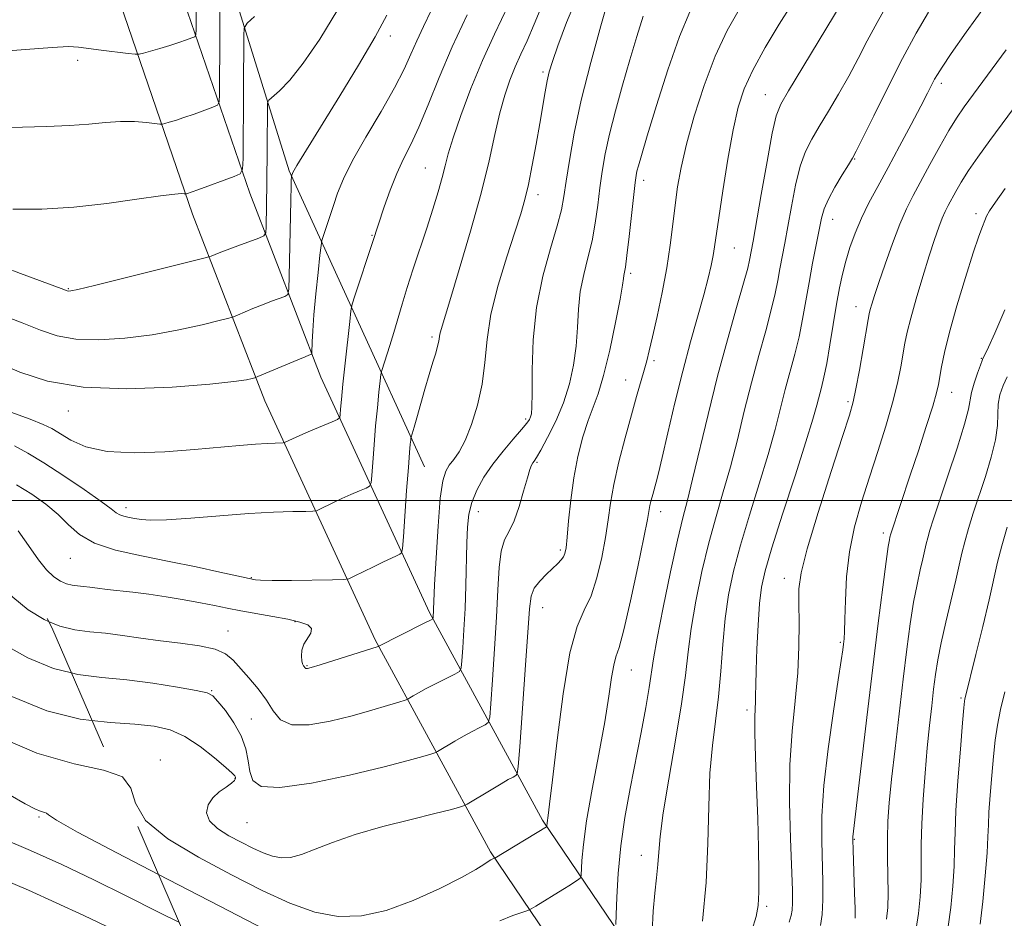
# Model space of a CAD drawing. Extents: x 2057300 to 2060200, y 297300 to 300200.
# Drawn here: x 2058107 to 2058288, y 299423 to 299588 of the extents above; entities that cross this region are included whole.
import ezdxf

# ---------------------------------------------------------------- set-up
doc = ezdxf.new("R2010")
doc.units = 0
doc.header["$MEASUREMENT"] = 0
doc.linetypes.add('DGN Style 2', pattern=[39.879531, 23.927719, -15.951813])
doc.linetypes.add('DGN Style 3', pattern=[55.831344, 39.879531, -15.951813])
for name, color, linetype, lineweight in [('BREAKLINE DTM HARD', 7, 'Continuous', 0), ('CONTOUR INDEX', 41, 'Continuous', 13), ('CONTOUR INDEX DASHED', 41, 'DGN Style 3', 13), ('CONTOUR INTERMEDIATE', 44, 'Continuous', 0), ('CONTOUR INTERMEDIATE DASHED', 44, 'DGN Style 3', 0), ('GRID LINE', 7, 'Continuous', 0), ('OBSCURED GROUND BOUNDARY', 84, 'DGN Style 2', 0), ('SPOT DTM OBSCURED', 7, 'Continuous', 0), ('SPOT ELEVATION DTM', 2, 'Continuous', 13)]:
    doc.layers.add(name, color=color, linetype=linetype, lineweight=lineweight)

msp = doc.modelspace()

# ---------------------------------------------------------------- linework, layer by layer
at = {"layer": 'BREAKLINE DTM HARD'}
for points in [[(2058145.19, 299701.27, 1015.05), (2058134.7, 299691.27, 1014.63), (2058130.06, 299679.99, 1015.55), (2058128.72, 299656.56, 1017.98), (2058140.29, 299613.85, 1024.21), (2058156.84, 299560.67, 1031.83), (2058181.75, 299506.2, 1040.9)], [(2058280.34, 299282.75, 1077.65), (2058264.01, 299324.39, 1071), (2058253.4, 299366.59, 1063.85), (2058228.18, 299404.71, 1057.53), (2058203.47, 299441.21, 1049.75), (2058182.7, 299479.39, 1041.76), (2058162.67, 299522.73, 1034.77), (2058149.6, 299556.55, 1028.58), (2058132.09, 299607.63, 1020.47), (2058122.09, 299654.82, 1015.36), (2058119.73, 299683.82, 1013.06)], [(2058269.91, 299278.66, 1077.65), (2058253.32, 299320.97, 1071), (2058243, 299362, 1063.85), (2058218.87, 299398.48, 1057.53), (2058193.89, 299435.38, 1049.75), (2058172.69, 299474.36, 1041.76), (2058152.35, 299518.36, 1034.77), (2058139.08, 299552.71, 1028.58), (2058121.27, 299604.64, 1020.47), (2058110.98, 299653.2, 1015.36), (2058108.57, 299682.91, 1013.06)]]:
    msp.add_polyline3d(points, dxfattribs=at)
at = {"layer": 'CONTOUR INDEX', "flags": 128}
for points, elevation in [([(2058203.518, 299591.472), (2058201.968, 299587.67), (2058200.639, 299584.622), (2058199.49, 299582.123), (2058198.454, 299579.815), (2058197.471, 299577.374), (2058196.529, 299574.601), (2058195.624, 299571.327), (2058194.716, 299567.376), (2058193.635, 299562.538), (2058192.174, 299556.593), (2058190.237, 299549.576), (2058188.168, 299542.537), (2058186.421, 299536.78), (2058184.799, 299531.486), (2058184.582, 299530.643), (2058184.378, 299529.316), (2058184.184, 299528.41), (2058183.823, 299527.15), (2058183.297, 299525.445), (2058182.623, 299523.217), (2058181.839, 299520.483), (2058180.361, 299515.199), (2058179.878, 299513.522), (2058179.313, 299511.698), (2058179.267, 299511.472), (2058179.223, 299511.109), (2058179.146, 299510.37), (2058179.009, 299508.843), (2058178.788, 299506.069), (2058178.478, 299501.874), (2058177.872, 299493.357), (2058177.704, 299491.201), (2058177.536, 299490.361), (2058177.224, 299490.119), (2058176.632, 299489.865), (2058175.667, 299489.431), (2058174.243, 299488.758), (2058172.366, 299487.839), (2058168.817, 299486.066), (2058167.837, 299485.623), (2058166.803, 299485.452), (2058164.828, 299485.404), (2058157.274, 299485.322), (2058153.723, 299485.308), (2058151.61, 299485.337), (2058150.666, 299485.393), (2058150.327, 299485.453), (2058144.108, 299486.84), (2058139.734, 299487.791), (2058134.755, 299488.815), (2058129.66, 299489.814), (2058124.928, 299490.883), (2058121.032, 299492.165), (2058118.268, 299493.755), (2058116.228, 299495.567), (2058114.325, 299497.465), (2058112.088, 299499.338), (2058109.506, 299501.16), (2058106.686, 299502.927)], 1040), ([(2058285.017, 299591.069), (2058281.446, 299586.206), (2058278.685, 299582.247), (2058277.013, 299579.78), (2058276.142, 299578.414), (2058275.64, 299577.515), (2058274.337, 299574.966), (2058273.107, 299572.592), (2058271.315, 299569.192), (2058269.193, 299565.214), (2058267.056, 299561.262), (2058265.163, 299557.808), (2058263.543, 299554.779), (2058262.168, 299551.971), (2058261.009, 299549.223), (2058260.051, 299546.553), (2058259.277, 299544.026), (2058258.659, 299541.639), (2058258.124, 299539.121), (2058257.59, 299536.131), (2058256.37, 299528.653), (2058255.776, 299525.237), (2058255.255, 299522.696), (2058254.799, 299520.824), (2058253.947, 299517.55), (2058253.234, 299514.992), (2058251.952, 299510.791), (2058249.951, 299504.561), (2058247.668, 299497.529), (2058245.683, 299491.323), (2058244.433, 299487.094), (2058243.777, 299484.08), (2058243.43, 299481.041), (2058243.158, 299477.086), (2058242.933, 299472.727), (2058242.781, 299468.827), (2058242.713, 299466.042), (2058242.689, 299464.195), (2058242.658, 299462.904), (2058242.588, 299461.737), (2058242.526, 299460.072), (2058242.54, 299457.241), (2058242.673, 299452.813), (2058242.876, 299447.32), (2058243.075, 299441.53), (2058243.211, 299436.133), (2058243.274, 299431.501), (2058243.269, 299427.924), (2058243.164, 299425.488), (2058242.799, 299423.459), (2058241.977, 299420.897)], 1060), ([(2058165.804, 299590.33), (2058162.503, 299584.924), (2058159.46, 299580.471), (2058156.963, 299577.345), (2058155.077, 299575.374), (2058153.146, 299573.648), (2058152.9, 299573.214), (2058152.863, 299572.574), (2058152.819, 299564.711), (2058152.751, 299558.404), (2058152.626, 299550.385), (2058152.556, 299549.245), (2058152.199, 299548.704), (2058151.247, 299548.298), (2058147.427, 299546.897), (2058145.448, 299546.159), (2058144, 299545.601), (2058142.519, 299544.997), (2058142.086, 299544.841), (2058140.897, 299544.527), (2058126.412, 299540.922), (2058121.048, 299539.601), (2058117.942, 299538.856), (2058116.657, 299538.579), (2058116.306, 299538.547), (2058116.008, 299538.626), (2058114.917, 299539.021), (2058107.392, 299541.801), (2058101.57, 299544.011)], 1030), ([(2058239.67, 299590.382), (2058237.479, 299586.498), (2058235.271, 299581.786), (2058233.206, 299576.355), (2058231.405, 299570.737), (2058229.976, 299565.572), (2058228.987, 299561.318), (2058228.334, 299557.723), (2058227.87, 299554.355), (2058227.455, 299550.839), (2058226.982, 299547.028), (2058226.348, 299542.833), (2058225.501, 299538.28), (2058224.572, 299533.852), (2058223.742, 299530.147), (2058223.135, 299527.565), (2058222.664, 299525.711), (2058222.185, 299523.99), (2058220.799, 299519.182), (2058219.832, 299515.751), (2058218.694, 299511.575), (2058217.55, 299507.12), (2058216.602, 299502.968), (2058215.982, 299499.521), (2058215.546, 299496.449), (2058215.076, 299493.24), (2058214.399, 299489.559), (2058213.501, 299485.786), (2058212.411, 299482.476), (2058211.167, 299479.857), (2058209.839, 299476.833), (2058208.506, 299471.979), (2058207.251, 299464.476), (2058206.159, 299455.944), (2058205.32, 299448.611), (2058204.791, 299444.154), (2058204.507, 299442.042), (2058204.306, 299440.713), (2058204.263, 299440.079), (2058204.249, 299440.033), (2058204.214, 299440.004), (2058194.706, 299434.215), (2058194.544, 299434.146), (2058194.339, 299434.071), (2058193.998, 299433.903), (2058193.484, 299433.581), (2058192.689, 299433.029), (2058191.216, 299432.104), (2058188.601, 299430.649), (2058184.578, 299428.62), (2058179.692, 299426.431), (2058174.692, 299424.61), (2058170.144, 299423.595), (2058165.894, 299423.477), (2058161.608, 299424.26), (2058156.99, 299425.914), (2058151.907, 299428.278), (2058146.262, 299431.16), (2058140.161, 299434.371), (2058134.518, 299437.747), (2058130.444, 299441.127), (2058128.588, 299444.333), (2058127.739, 299447.103), (2058126.219, 299449.157), (2058124.852, 299449.645)], 1050), ([(2058289.012, 299522.801), (2058288.223, 299521.18), (2058287.655, 299519.488), (2058287.339, 299517.738), (2058287.252, 299515.903), (2058287.176, 299513.798), (2058286.839, 299511.199), (2058286.056, 299507.983), (2058284.968, 299504.42), (2058282.753, 299497.667), (2058281.87, 299494.849), (2058281.173, 299492.43), (2058280.651, 299490.33), (2058279.537, 299485.369), (2058277.692, 299477.643), (2058276.822, 299473.805), (2058276.211, 299470.671), (2058275.793, 299467.982), (2058275.452, 299465.291), (2058275.091, 299462.22), (2058274.7, 299458.648), (2058274.288, 299454.517), (2058273.873, 299449.858), (2058273.512, 299445.048), (2058273.27, 299440.553), (2058273.183, 299436.712), (2058273.174, 299433.366), (2058273.137, 299430.229), (2058272.981, 299427.094), (2058272.681, 299424.053), (2058272.228, 299421.277)], 1070)]:
    msp.add_lwpolyline(points, dxfattribs=dict(at, elevation=elevation))
at = {"layer": 'CONTOUR INDEX DASHED', "elevation": 1050, "flags": 128}
msp.add_lwpolyline([(2058124.852, 299449.645), (2058122.704, 299450.413), (2058117.285, 299451.575), (2058110.406, 299453.544), (2058102.65, 299456.892), (2058095.172, 299460.862), (2058089.264, 299464.367), (2058085.828, 299466.584), (2058084.199, 299467.739), (2058083.32, 299468.32), (2058082.315, 299468.727), (2058081.035, 299468.997), (2058079.512, 299469.077), (2058077.759, 299468.916), (2058075.711, 299468.479), (2058073.285, 299467.732), (2058067.184, 299465.48), (2058063.645, 299464.33), (2058059.865, 299463.304), (2058055.8, 299461.99), (2058051.38, 299459.854), (2058046.645, 299456.601), (2058042.06, 299452.898), (2058038.2, 299449.652), (2058035.481, 299447.542), (2058033.685, 299446.338), (2058032.437, 299445.581), (2058031.384, 299444.866), (2058030.272, 299443.994), (2058028.87, 299442.82), (2058027.014, 299441.241), (2058024.818, 299439.321), (2058022.465, 299437.167), (2058020.116, 299434.883), (2058017.848, 299432.565), (2058015.718, 299430.309), (2058013.691, 299428.079), (2058011.362, 299425.326), (2058008.23, 299421.371), (2058004.016, 299415.835), (2057994.877, 299403.655), (2057988.447, 299395.147), (2057985.748, 299391.482), (2057979.96, 299383.359), (2057977.11, 299379.483), (2057974.464, 299376.087), (2057971.925, 299372.804), (2057969.345, 299369.12), (2057966.659, 299364.748), (2057964.146, 299360.316), (2057960.934, 299354.394), (2057959.957, 299352.698), (2057958.598, 299350.534), (2057956.417, 299347.159), (2057949.29, 299336.203), (2057947.894, 299334.018), (2057946.951, 299332.482), (2057946.288, 299331.285), (2057945.496, 299329.636), (2057944.105, 299326.621), (2057941.817, 299321.7), (2057939.011, 299315.819), (2057936.233, 299310.292), (2057933.917, 299306.137), (2057932.033, 299303.177), (2057930.435, 299300.935), (2057928.978, 299298.957), (2057927.516, 299296.877), (2057925.9, 299294.349), (2057924.047, 299291.178), (2057920.375, 299284.659), (2057918.962, 299282.267), (2057916.803, 299278.761), (2057915.777, 299277.005), (2057914.551, 299274.857), (2057912.923, 299272.04), (2057910.763, 299268.408), (2057908.226, 299264.343), (2057905.535, 299260.359), (2057902.825, 299256.762), (2057899.86, 299253.026), (2057896.312, 299248.418), (2057892.056, 299242.552), (2057887.766, 299236.438), (2057884.319, 299231.434), (2057882.339, 299228.523), (2057881.456, 299227.193), (2057879.573, 299224.29), (2057877.789, 299221.512), (2057875.019, 299217.138), (2057871.697, 299211.745), (2057868.415, 299206.134), (2057866.773, 299203.08)], dxfattribs=at)
at = {"layer": 'CONTOUR INTERMEDIATE', "flags": 128}
for points, elevation in [([(2058139.838, 299612.991), (2058139.723, 299586.67), (2058139.687, 299585.764), (2058139.486, 299585.361), (2058138.948, 299585.118), (2058137.95, 299584.757), (2058136.555, 299584.271), (2058134.877, 299583.722), (2058133.058, 299583.172), (2058130.04, 299582.318), (2058129.258, 299582.128), (2058128.53, 299582.114), (2058127.233, 299582.263), (2058122.249, 299582.903), (2058118.066, 299583.455), (2058116.239, 299583.522), (2058113.225, 299583.385), (2058108.348, 299583.028), (2058102.637, 299582.545)], 1024), ([(2058144.171, 299598.593), (2058144.127, 299585.54), (2058144.048, 299574.795), (2058143.991, 299573.375), (2058143.676, 299572.744), (2058142.834, 299572.363), (2058139.387, 299571.12), (2058137.478, 299570.459), (2058135.914, 299569.953), (2058134.755, 299569.605), (2058133.988, 299569.389), (2058133.539, 299569.283), (2058133.071, 299569.282), (2058130.584, 299569.574), (2058128.391, 299569.744), (2058125.836, 299569.777), (2058123.078, 299569.594), (2058119.998, 299569.287), (2058116.411, 299568.991), (2058112.229, 299568.806), (2058107.761, 299568.689), (2058103.415, 299568.562)], 1026), ([(2058198.527, 299593.971), (2058194.622, 299585.833), (2058192.422, 299580.963), (2058190.314, 299575.808), (2058188.467, 299570.88), (2058187.048, 299566.762), (2058186.147, 299563.831), (2058185.558, 299561.62), (2058185.002, 299559.453), (2058184.25, 299556.789), (2058183.292, 299553.628), (2058182.169, 299550.106), (2058179.7, 299542.661), (2058178.575, 299539.199), (2058177.644, 299536.163), (2058176.116, 299530.951), (2058175.374, 299528.535), (2058173.897, 299523.917), (2058173.748, 299523.187), (2058173.608, 299522.017), (2058173.381, 299519.933), (2058173.084, 299517.074), (2058172.768, 299513.733), (2058172.476, 299510.233), (2058172.233, 299507.024), (2058172.059, 299504.589), (2058171.931, 299503.247), (2058171.656, 299502.657), (2058171, 299502.311), (2058169.807, 299501.804), (2058168.236, 299501.123), (2058166.529, 299500.357), (2058164.907, 299499.593), (2058162.52, 299498.415), (2058161.91, 299498.142), (2058161.237, 299498.036), (2058159.925, 299498.005), (2058157.511, 299497.965), (2058153.981, 299497.85), (2058149.437, 299497.602), (2058144.112, 299497.199), (2058138.77, 299496.763), (2058134.307, 299496.455), (2058131.371, 299496.39), (2058129.618, 299496.511), (2058128.459, 299496.715), (2058127.415, 299496.92), (2058126.459, 299497.136), (2058125.678, 299497.393), (2058125.048, 299497.763), (2058124.1, 299498.49), (2058122.254, 299499.859), (2058119.159, 299502.018), (2058115.383, 299504.558), (2058111.727, 299506.932), (2058108.782, 299508.727), (2058106.315, 299510.055)], 1038), ([(2058210.012, 299593.139), (2058207.918, 299587.981), (2058206.308, 299583.685), (2058205.298, 299580.815), (2058204.724, 299578.905), (2058204.355, 299577.232), (2058203.988, 299575.184), (2058203.009, 299569.382), (2058202.338, 299565.602), (2058201.602, 299561.689), (2058200.887, 299558.18), (2058200.228, 299555.39), (2058199.466, 299552.738), (2058198.391, 299549.418), (2058196.9, 299544.882), (2058195.298, 299539.608), (2058193.995, 299534.332), (2058193.268, 299529.626), (2058192.86, 299525.411), (2058192.382, 299521.442), (2058191.54, 299517.569), (2058190.429, 299514.012), (2058189.236, 299511.084), (2058188.125, 299508.996), (2058187.145, 299507.562), (2058186.32, 299506.497), (2058185.659, 299505.43), (2058185.124, 299503.664), (2058184.666, 299500.419), (2058184.248, 299495.302), (2058183.891, 299489.472), (2058183.629, 299484.475), (2058183.338, 299478.44), (2058183.268, 299478.271), (2058182.845, 299478.01), (2058181.706, 299477.43), (2058173.262, 299473.173), (2058162.562, 299469.809), (2058160.925, 299469.307), (2058160.206, 299469.107), (2058159.979, 299469.084), (2058159.878, 299469.13), (2058159.795, 299469.227), (2058159.525, 299469.591), (2058159.341, 299469.948), (2058159.184, 299470.533), (2058159.11, 299471.4), (2058159.208, 299472.457), (2058159.575, 299473.581), (2058160.821, 299475.633), (2058160.952, 299476.46), (2058160.283, 299477.117), (2058158.815, 299477.659), (2058156.636, 299478.16), (2058153.879, 299478.678), (2058147.986, 299479.721), (2058145.478, 299480.206), (2058143.117, 299480.686), (2058140.549, 299481.192), (2058137.53, 299481.742), (2058134.253, 299482.288), (2058131.019, 299482.765), (2058128.081, 299483.13), (2058123.361, 299483.639), (2058121.618, 299483.859), (2058120.204, 299484.056), (2058119.009, 299484.207), (2058117.932, 299484.309), (2058116.904, 299484.44), (2058115.866, 299484.695), (2058114.76, 299485.177), (2058113.554, 299486.002), (2058112.217, 299487.291), (2058110.753, 299489.086), (2058109.293, 299491.106), (2058106.991, 299494.463)], 1042), ([(2058215.747, 299592.822), (2058214.2, 299587.384), (2058212.356, 299580.6), (2058210.62, 299573.665), (2058209.313, 299567.583), (2058208.416, 299562.595), (2058207.829, 299558.751), (2058207.423, 299555.951), (2058206.963, 299553.495), (2058206.191, 299550.533), (2058204.956, 299546.415), (2058203.555, 299541.297), (2058202.397, 299535.536), (2058201.782, 299529.555), (2058201.583, 299524.044), (2058201.564, 299519.757), (2058201.529, 299517.213), (2058201.44, 299515.989), (2058201.298, 299515.427), (2058201.071, 299514.939), (2058200.586, 299514.229), (2058199.637, 299513.072), (2058198.108, 299511.32), (2058196.233, 299509.125), (2058194.337, 299506.718), (2058192.698, 299504.297), (2058191.4, 299501.936), (2058190.478, 299499.677), (2058189.94, 299497.497), (2058189.679, 299495.121), (2058189.563, 299492.207), (2058189.368, 299484.39), (2058189.224, 299480.159), (2058189.03, 299476.227), (2058188.824, 299472.913), (2058188.655, 299470.52), (2058188.518, 299469.207), (2058188.172, 299468.575), (2058187.322, 299468.083), (2058183.899, 299466.349), (2058182.072, 299465.397), (2058180.664, 299464.63), (2058179.689, 299464.07), (2058179.081, 299463.704), (2058178.707, 299463.494), (2058178.182, 299463.295), (2058177.052, 299462.934), (2058174.976, 299462.288), (2058172.04, 299461.411), (2058168.436, 299460.406), (2058164.425, 299459.416), (2058160.533, 299458.75), (2058157.354, 299458.755), (2058155.284, 299459.671), (2058153.931, 299461.289), (2058152.707, 299463.288), (2058151.169, 299465.381), (2058149.46, 299467.396), (2058146.558, 299470.666), (2058145.169, 299471.815), (2058143.22, 299472.676), (2058140.375, 299473.294), (2058136.891, 299473.77), (2058133.176, 299474.217), (2058129.575, 299474.713), (2058126.189, 299475.204), (2058123.057, 299475.602), (2058120.185, 299475.874), (2058117.445, 299476.223), (2058114.676, 299476.904), (2058112.595, 299477.78)], 1044), ([(2058249.307, 299591.223), (2058247.032, 299587.637), (2058244.47, 299583.363), (2058242.179, 299579.218), (2058240.572, 299575.742), (2058239.474, 299572.362), (2058238.563, 299568.225), (2058237.598, 299562.822), (2058236.656, 299557.021), (2058235.896, 299552.03), (2058235.134, 299546.672), (2058234.881, 299545.079), (2058234.523, 299543.27), (2058233.976, 299540.941), (2058233.17, 299537.886), (2058230.734, 299529.226), (2058229.294, 299523.832), (2058227.857, 299518.017), (2058226.55, 299512.462), (2058225.505, 299507.959), (2058224.809, 299505.061), (2058224.37, 299503.365), (2058223.753, 299501.14), (2058223.475, 299500.065), (2058223.254, 299499.1), (2058222.785, 299496.522), (2058222.139, 299493.231), (2058221.021, 299487.816), (2058219.673, 299481.565), (2058218.433, 299476.211), (2058217.559, 299472.997), (2058216.988, 299471.225), (2058216.58, 299469.708), (2058216.194, 299467.427), (2058215.687, 299464.028), (2058214.917, 299459.324), (2058213.816, 299453.334), (2058212.608, 299446.906), (2058211.594, 299441.094), (2058210.997, 299436.735), (2058210.735, 299433.783), (2058210.611, 299431.035), (2058210.485, 299430.614), (2058210.167, 299430.354), (2058208.601, 299429.326), (2058207.238, 299428.462), (2058202.249, 299425.399), (2058201.401, 299424.897), (2058200.759, 299424.605), (2058198.024, 299423.674), (2058195.606, 299422.683)], 1052), ([(2058258.416, 299591.42), (2058248.77, 299575.422), (2058247.322, 299572.923), (2058246.473, 299570.786), (2058245.747, 299567.583), (2058244.791, 299562.393), (2058243.732, 299556.334), (2058242.238, 299547.711), (2058241.598, 299544.241), (2058241.245, 299542.766), (2058240.488, 299540.006), (2058239.192, 299535.505), (2058237.517, 299529.609), (2058235.7, 299522.87), (2058233.951, 299515.869), (2058231.102, 299503.924), (2058230.13, 299500.098), (2058229.277, 299496.811), (2058228.292, 299492.697), (2058227.018, 299486.868), (2058225.673, 299480.359), (2058224.566, 299474.687), (2058223.911, 299470.915), (2058223.121, 299465.604), (2058222.481, 299461.917), (2058221.627, 299457.342), (2058219.612, 299447.004), (2058218.656, 299441.707), (2058217.895, 299436.457), (2058217.414, 299431.413), (2058217.16, 299427.013), (2058217.044, 299423.768), (2058216.959, 299421.99)], 1054), ([(2058267.077, 299591.603), (2058265.05, 299587.993), (2058263.24, 299584.589), (2058261.552, 299581.335), (2058259.83, 299578.097), (2058257.974, 299574.803), (2058256.107, 299571.631), (2058254.408, 299568.823), (2058253.011, 299566.491), (2058251.875, 299564.236), (2058250.913, 299561.531), (2058250.052, 299558.034), (2058249.284, 299554.141), (2058248.612, 299550.434), (2058248.041, 299547.36), (2058247.142, 299542.616), (2058246.761, 299540.475), (2058246.291, 299538.081), (2058245.584, 299535.083), (2058244.547, 299531.235), (2058243.278, 299526.681), (2058241.928, 299521.665), (2058240.616, 299516.43), (2058239.336, 299511.204), (2058238.052, 299506.213), (2058236.737, 299501.586), (2058235.407, 299497.05), (2058234.089, 299492.239), (2058232.822, 299486.931), (2058231.703, 299481.504), (2058230.839, 299476.482), (2058230.273, 299472.15), (2058229.783, 299467.828), (2058229.08, 299462.593), (2058227.981, 299455.905), (2058226.734, 299448.757), (2058225.693, 299442.521), (2058225.115, 299438.203), (2058224.865, 299435.319), (2058224.709, 299433.017), (2058224.464, 299430.567), (2058224.155, 299427.739), (2058223.858, 299424.428), (2058223.633, 299420.659)], 1056), ([(2058182.973, 299590.196), (2058181.561, 299587.223), (2058180.349, 299584.609), (2058179.271, 299582.113), (2058178.026, 299579.353), (2058176.258, 299575.917), (2058173.768, 299571.579), (2058170.996, 299566.888), (2058168.54, 299562.58), (2058166.849, 299559.209), (2058165.767, 299556.581), (2058164.989, 299554.317), (2058163.165, 299548.755), (2058162.898, 299547.877), (2058162.731, 299546.94), (2058162.524, 299545.143), (2058162.175, 299541.965), (2058161.762, 299538.021), (2058161.403, 299534.207), (2058161.188, 299531.249), (2058161.092, 299529.187), (2058161.041, 299527.217), (2058160.98, 299526.949), (2058160.826, 299526.857), (2058160.496, 299526.734), (2058159.782, 299526.45), (2058158.448, 299525.901), (2058151.12, 299522.816), (2058150.555, 299522.607), (2058150.023, 299522.464), (2058148.983, 299522.238), (2058146.668, 299521.891), (2058142.25, 299521.412), (2058135.307, 299520.859), (2058127.015, 299520.544), (2058118.953, 299520.844), (2058112.381, 299521.995), (2058107.279, 299523.657), (2058103.307, 299525.345)], 1034), ([(2058174.81, 299589.303), (2058172.67, 299585.327), (2058169.634, 299580.144), (2058166.193, 299574.473), (2058158.274, 299561.648), (2058157.777, 299560.801), (2058157.559, 299560.38), (2058157.315, 299559.668), (2058157.285, 299559.454), (2058157.256, 299559.08), (2058157.208, 299557.9), (2058157.139, 299555.236), (2058156.881, 299541.3), (2058156.81, 299538.872), (2058156.591, 299537.907), (2058156.037, 299537.578), (2058153.605, 299536.674), (2058151.948, 299536.03), (2058150.199, 299535.322), (2058147.362, 299534.134), (2058146.603, 299533.828), (2058145.726, 299533.567), (2058143.978, 299533.125), (2058140.818, 299532.355), (2058136.54, 299531.406), (2058131.649, 299530.507), (2058126.624, 299529.857), (2058121.836, 299529.561), (2058117.63, 299529.696), (2058114.194, 299530.311), (2058111.098, 299531.339), (2058107.752, 299532.685), (2058103.746, 299534.261)], 1032), ([(2058189.585, 299589.363), (2058186.841, 299583.474), (2058184.452, 299577.853), (2058182.438, 299572.839), (2058180.729, 299568.685), (2058179.252, 299565.508), (2058177.927, 299562.873), (2058176.678, 299560.212), (2058175.456, 299557.144), (2058174.351, 299554.04), (2058172.164, 299547.484), (2058168.964, 299537.681), (2058168.48, 299536.135), (2058168.229, 299534.902), (2058167.994, 299532.925), (2058167.159, 299525.306), (2058166.747, 299521.397), (2058166.473, 299518.591), (2058166.32, 299516.826), (2058166.245, 299515.822), (2058166.157, 299515.294), (2058165.777, 299514.952), (2058164.777, 299514.503), (2058160.806, 299512.815), (2058158.814, 299511.955), (2058157.447, 299511.347), (2058155.99, 299510.661), (2058155.734, 299510.62), (2058154.293, 299510.591), (2058152.793, 299510.532), (2058150.639, 299510.397), (2058147.741, 299510.158), (2058139.424, 299509.412), (2058134.006, 299508.982), (2058128.394, 299508.759), (2058123.35, 299509.013), (2058119.465, 299509.901), (2058116.656, 299511.145), (2058113.182, 299513.256), (2058111.588, 299514.032), (2058109.209, 299514.982), (2058105.647, 299516.301)], 1036), ([(2058150.507, 299589.086), (2058149.11, 299587.832), (2058148.594, 299586.924), (2058148.517, 299585.583), (2058148.475, 299575.602), (2058148.372, 299562.92), (2058148.295, 299560.986), (2058147.866, 299560.128), (2058146.72, 299559.609), (2058140.079, 299557.196), (2058137.935, 299556.459), (2058137.834, 299556.436), (2058137.729, 299556.436), (2058137.53, 299556.459), (2058137.063, 299556.484), (2058135.819, 299556.4), (2058133.205, 299556.077), (2058128.851, 299555.443), (2058123.276, 299554.674), (2058117.219, 299554.007), (2058111.344, 299553.637), (2058105.997, 299553.596)], 1028), ([(2058221.997, 299589.14), (2058220.832, 299585.417), (2058219.557, 299581.113), (2058218.21, 299576.431), (2058216.915, 299571.732), (2058215.82, 299567.419), (2058215.026, 299563.773), (2058214.469, 299560.583), (2058214.042, 299557.52), (2058213.644, 299554.328), (2058213.189, 299551.051), (2058212.6, 299547.806), (2058211.841, 299544.677), (2058211.055, 299541.598), (2058210.431, 299538.468), (2058210.09, 299535.209), (2058209.9, 299531.841), (2058209.661, 299528.406), (2058209.202, 299524.943), (2058208.448, 299521.471), (2058207.351, 299518.004), (2058205.923, 299514.612), (2058204.42, 299511.589), (2058203.156, 299509.284), (2058202.364, 299507.928), (2058201.941, 299507.266), (2058201.7, 299506.923), (2058201.473, 299506.529), (2058201.162, 299505.736), (2058200.689, 299504.202), (2058200.003, 299501.754), (2058199.157, 299498.895), (2058198.233, 299496.295), (2058197.315, 299494.403), (2058196.494, 299492.766), (2058195.866, 299490.71), (2058195.485, 299487.68), (2058195.248, 299483.608), (2058195.011, 299478.547), (2058194.671, 299472.723), (2058194.29, 299467.046), (2058193.973, 299462.599), (2058193.767, 299460.143), (2058193.499, 299459.141), (2058192.939, 299458.736), (2058191.921, 299458.221), (2058190.542, 299457.505), (2058188.96, 299456.646), (2058187.342, 299455.72), (2058184.153, 299453.815), (2058183.666, 299453.598), (2058182.909, 299453.35), (2058181.445, 299452.903), (2058178.757, 299452.15), (2058174.31, 299451.003), (2058167.941, 299449.481), (2058160.982, 299448.028), (2058155.142, 299447.198), (2058151.689, 299447.401), (2058150.154, 299448.481), (2058149.63, 299450.142), (2058149.322, 299452.126), (2058148.873, 299454.332), (2058148.037, 299456.7), (2058146.68, 299459.127), (2058145.113, 299461.35), (2058143.76, 299463.061), (2058142.842, 299464.067), (2058141.774, 299464.617), (2058139.769, 299465.071), (2058136.289, 299465.699), (2058131.79, 299466.409), (2058126.977, 299467.019), (2058122.401, 299467.446), (2058117.981, 299468.006), (2058116.794, 299468.298)], 1046), ([(2058230.581, 299589.942), (2058228.678, 299585.394), (2058226.545, 299579.279), (2058224.449, 299572.698), (2058222.741, 299567.088), (2058221.674, 299563.522), (2058221.121, 299561.613), (2058220.86, 299560.612), (2058220.692, 299559.796), (2058220.516, 299558.551), (2058220.256, 299556.29), (2058219.415, 299548.606), (2058219.009, 299545.08), (2058218.726, 299542.939), (2058218.465, 299541.4), (2058218.398, 299540.863), (2058218.216, 299539.637), (2058217.758, 299537.055), (2058216.924, 299532.763), (2058215.849, 299527.673), (2058214.728, 299523.008), (2058213.713, 299519.659), (2058211.861, 299514.726), (2058210.914, 299511.711), (2058210.008, 299508.137), (2058209.236, 299504.185), (2058208.671, 299500.086), (2058208.281, 299496.279), (2058208.013, 299493.25), (2058207.812, 299491.337), (2058207.608, 299490.273), (2058207.33, 299489.642), (2058206.91, 299489.079), (2058206.282, 299488.427), (2058204.201, 299486.477), (2058202.969, 299485.201), (2058201.967, 299483.879), (2058201.391, 299482.445), (2058201.078, 299480.062), (2058200.305, 299468.851), (2058199.29, 299454.679), (2058199.017, 299451.079), (2058198.826, 299449.707), (2058198.555, 299449.389), (2058198.049, 299449.129), (2058197.185, 299448.661), (2058195.847, 299447.895), (2058194.02, 299446.811), (2058189.598, 299444.137), (2058189.15, 299443.901), (2058188.765, 299443.766), (2058188.042, 299443.548), (2058186.507, 299443.131), (2058183.668, 299442.417), (2058179.28, 299441.347), (2058174.067, 299440.017), (2058169.001, 299438.563), (2058164.858, 299437.121), (2058161.631, 299435.843), (2058159.12, 299434.882), (2058157.121, 299434.358), (2058155.419, 299434.261), (2058153.797, 299434.547), (2058152.065, 299435.168), (2058150.159, 299436.054), (2058148.042, 299437.135), (2058145.757, 299438.347), (2058143.659, 299439.665), (2058142.183, 299441.076), (2058141.65, 299442.55), (2058141.934, 299443.996), (2058142.8, 299445.311), (2058144.002, 299446.41), (2058145.254, 299447.293), (2058146.26, 299447.979), (2058146.805, 299448.492), (2058146.982, 299448.864), (2058146.962, 299449.132), (2058146.834, 299449.376), (2058146.35, 299449.863), (2058145.18, 299450.905), (2058143.118, 299452.671), (2058140.466, 299454.759), (2058137.65, 299456.62), (2058134.946, 299457.839), (2058132.042, 299458.51), (2058128.475, 299458.855), (2058123.898, 299459.142), (2058120.575, 299459.545)], 1048), ([(2058274.501, 299589.875), (2058272.259, 299585.995), (2058269.746, 299581.361), (2058267.017, 299576.037), (2058264.428, 299570.821), (2058261.224, 299564.298), (2058260.52, 299562.988), (2058259.776, 299561.777), (2058258.621, 299559.927), (2058257.268, 299557.669), (2058256.078, 299555.479), (2058255.313, 299553.674), (2058254.835, 299551.948), (2058254.406, 299549.836), (2058253.185, 299543.665), (2058252.524, 299540.142), (2058251.336, 299533.395), (2058250.68, 299530.16), (2058249.901, 299526.965), (2058248.157, 299520.46), (2058247.282, 299516.99), (2058246.285, 299513.098), (2058245.002, 299508.502), (2058243.344, 299503.074), (2058241.538, 299497.29), (2058239.886, 299491.781), (2058238.627, 299486.995), (2058237.733, 299482.648), (2058237.111, 299478.277), (2058236.665, 299473.545), (2058236.284, 299468.64), (2058235.853, 299463.88), (2058234.735, 299454.93), (2058234.296, 299449.82), (2058234.071, 299443.733), (2058233.903, 299436.905), (2058233.574, 299429.731), (2058232.936, 299422.646)], 1058), ([(2058300.103, 299585.583), (2058285.791, 299566.231), (2058283.597, 299563.212), (2058281.876, 299560.724), (2058280.546, 299558.62), (2058279.528, 299556.859), (2058278.121, 299554.275), (2058277.574, 299553.194), (2058277.025, 299551.941), (2058276.398, 299550.284), (2058275.629, 299548.036), (2058274.659, 299545.018), (2058273.476, 299541.204), (2058272.261, 299537.153), (2058271.242, 299533.576), (2058270.58, 299530.967), (2058270.168, 299528.969), (2058269.41, 299524.603), (2058268.796, 299521.609), (2058267.895, 299517.973), (2058266.654, 299513.702), (2058265.184, 299509.039), (2058263.638, 299504.289), (2058262.162, 299499.682), (2058260.892, 299495.16), (2058259.957, 299490.591), (2058259.437, 299485.951), (2058259.219, 299481.644), (2058259.138, 299478.183), (2058259.058, 299475.917), (2058258.961, 299474.54), (2058258.854, 299473.586), (2058258.721, 299472.529), (2058258.45, 299470.608), (2058257.904, 299467.004), (2058257.02, 299461.255), (2058256.031, 299454.33), (2058255.244, 299447.553), (2058254.887, 299441.958), (2058254.858, 299437.408), (2058255.08, 299429.83), (2058255.092, 299426.562), (2058254.956, 299423.86), (2058254.624, 299421.811)], 1064), ([(2058288.816, 299582.945), (2058281.08, 299572.435), (2058279.631, 299570.338), (2058278.241, 299568.074), (2058276.58, 299565.129), (2058274.78, 299561.826), (2058271.684, 299556.106), (2058270.454, 299553.673), (2058269.219, 299550.855), (2058267.863, 299547.307), (2058266.515, 299543.506), (2058265.371, 299540.134), (2058264.574, 299537.714), (2058264.079, 299536.137), (2058263.789, 299535.134), (2058263.603, 299534.378), (2058263.4, 299533.297), (2058262.473, 299527.915), (2058261.788, 299524.006), (2058261.158, 299520.557), (2058260.654, 299518.167), (2058259.966, 299515.747), (2058258.689, 299511.782), (2058256.599, 299505.338), (2058254.2, 299497.794), (2058252.179, 299491.108), (2058251.051, 299486.693), (2058250.646, 299483.785), (2058250.626, 299481.073), (2058250.686, 299477.515), (2058250.668, 299473.15), (2058250.449, 299468.285), (2058249.968, 299463.138), (2058249.406, 299457.574), (2058249.002, 299451.366), (2058248.931, 299444.493), (2058249.09, 299437.741), (2058249.456, 299428.299), (2058249.497, 299426.013), (2058249.439, 299424.66), (2058249.263, 299423.659), (2058248.856, 299422.451)], 1062), ([(2058288.588, 299557.407), (2058286.806, 299554.922), (2058285.748, 299553.327), (2058285.202, 299552.335), (2058284.854, 299551.52), (2058284.42, 299550.448), (2058283.751, 299548.636), (2058282.727, 299545.591), (2058281.305, 299541.073), (2058279.745, 299535.858), (2058278.38, 299530.98), (2058277.464, 299527.249), (2058276.925, 299524.603), (2058276.372, 299521.365), (2058275.997, 299519.8), (2058275.283, 299517.373), (2058274.099, 299513.643), (2058272.637, 299509.151), (2058271.164, 299504.69), (2058267.561, 299493.894), (2058267.412, 299493.252), (2058267.317, 299492.794), (2058267.114, 299491.542), (2058266.726, 299488.801), (2058266.095, 299484.044), (2058265.252, 299477.427), (2058264.25, 299469.277), (2058263.163, 299460.12), (2058260.593, 299438.122), (2058260.576, 299437.576), (2058260.631, 299435.718), (2058260.915, 299427.76), (2058261, 299424.938), (2058261.022, 299423.139)], 1066), ([(2058288.573, 299535.095), (2058286.695, 299530.789), (2058285.542, 299528.228), (2058284.982, 299527.058), (2058284.526, 299526.142), (2058284.377, 299525.781), (2058284.054, 299524.921), (2058283.523, 299523.426), (2058282.923, 299521.608), (2058282.441, 299519.894), (2058281.852, 299516.822), (2058281.123, 299514.038), (2058279.764, 299509.668), (2058278.086, 299504.567), (2058275.445, 299496.657), (2058274.774, 299494.561), (2058274.367, 299493.162), (2058274.082, 299492.016), (2058273.475, 299489.31), (2058272.991, 299487.254), (2058272.403, 299484.592), (2058271.774, 299481.303), (2058271.152, 299477.351), (2058270.516, 299472.654), (2058269.832, 299467.114), (2058269.084, 299460.793), (2058268.35, 299454.377), (2058267.729, 299448.714), (2058267.298, 299444.395), (2058267.05, 299440.995), (2058266.953, 299437.835), (2058266.969, 299434.41), (2058267.031, 299430.921), (2058267.062, 299427.745), (2058266.993, 299425.148), (2058266.768, 299422.957)], 1068), ([(2058288.965, 299495.137), (2058287.98, 299491.698), (2058287.222, 299488.654), (2058285.673, 299481.721), (2058284.504, 299476.83), (2058283.238, 299471.706), (2058281.17, 299463.46), (2058281.109, 299463.067), (2058280.996, 299461.895), (2058280.761, 299459.118), (2058280.367, 299454.286), (2058279.921, 299448.434), (2058279.563, 299442.971), (2058279.391, 299438.926), (2058279.317, 299435.799), (2058279.211, 299432.713), (2058278.969, 299429.039), (2058278.594, 299425.149), (2058278.12, 299421.664)], 1072), ([(2058288.535, 299464.833), (2058287.774, 299461.563), (2058287.212, 299458.685), (2058286.802, 299455.928), (2058286.463, 299452.911), (2058286.135, 299449.408), (2058285.843, 299445.816), (2058285.636, 299442.688), (2058285.533, 299440.339), (2058285.452, 299438.133), (2058285.286, 299435.198), (2058284.956, 299430.985), (2058284.507, 299426.245), (2058284.012, 299422.052)], 1074), ([(2058152.403, 299421.089), (2058143.976, 299425.448), (2058132.819, 299431.206)], 1052)]:
    msp.add_lwpolyline(points, dxfattribs=dict(at, elevation=elevation))
at = {"layer": 'CONTOUR INTERMEDIATE DASHED', "flags": 128}
for points, elevation in [([(2058112.595, 299477.78), (2058111.768, 299478.129), (2058108.834, 299479.91), (2058106.038, 299482.212), (2058103.404, 299484.953), (2058100.396, 299487.86), (2058096.337, 299490.614), (2058090.883, 299492.938), (2058085.021, 299494.723), (2058080.072, 299495.905), (2058076.911, 299496.447), (2058074.647, 299496.425), (2058071.942, 299495.943), (2058058.411, 299493.243), (2058054.824, 299492.516), (2058051.921, 299491.781), (2058049.113, 299490.766), (2058045.878, 299489.254), (2058037.238, 299484.813), (2058031.625, 299481.985), (2058025.64, 299478.729), (2058019.921, 299474.989), (2058014.983, 299470.801), (2058010.851, 299466.548), (2058007.425, 299462.707), (2058004.616, 299459.614), (2058002.36, 299457.051), (2058000.598, 299454.663), (2057999.215, 299452.17), (2057997.862, 299449.594), (2057996.129, 299447.03), (2057993.735, 299444.546), (2057987.97, 299439.553), (2057985.215, 299436.866), (2057982.61, 299433.92), (2057980.054, 299430.611), (2057977.479, 299426.87), (2057974.954, 299422.781), (2057972.581, 299418.464), (2057970.431, 299414.06), (2057968.45, 299409.788), (2057966.553, 299405.888), (2057964.637, 299402.461), (2057962.518, 299399.05), (2057959.997, 299395.056), (2057956.979, 299390.113), (2057953.8, 299384.774), (2057950.901, 299379.819), (2057948.611, 299375.825), (2057946.807, 299372.553), (2057945.253, 299369.555), (2057943.757, 299366.495), (2057942.299, 299363.47), (2057940.9, 299360.687), (2057938.145, 299355.659), (2057936.519, 299352.43), (2057934.575, 299348.16), (2057930.146, 299337.967), (2057927.943, 299333.01), (2057925.94, 299328.651), (2057924.29, 299325.207), (2057923.017, 299322.776), (2057921.652, 299320.581), (2057919.6, 299317.625), (2057916.516, 299313.272), (2057913.037, 299308.321), (2057910.046, 299303.931), (2057908.13, 299300.885), (2057906.684, 299298.459), (2057904.805, 299295.555), (2057901.895, 299291.452), (2057898.576, 299286.943), (2057893.57, 299280.268), (2057893.435, 299280.057), (2057893.364, 299279.847), (2057892.752, 299277.756), (2057891.958, 299275.219), (2057890.62, 299271.782), (2057888.552, 299267.742), (2057885.697, 299263.417), (2057882.514, 299259.207), (2057879.595, 299255.534), (2057877.364, 299252.643), (2057875.585, 299250.09), (2057873.856, 299247.257), (2057869.543, 299239.595), (2057866.984, 299235.338), (2057864.275, 299231.277), (2057861.717, 299227.719), (2057859.662, 299224.959), (2057858.345, 299223.153), (2057857.542, 299221.885), (2057856.911, 299220.602), (2057856.154, 299218.83), (2057855.139, 299216.42), (2057853.775, 299213.302), (2057852.128, 299209.707)], 1044), ([(2058116.794, 299468.298), (2058113.485, 299469.113), (2058108.798, 299471.049), (2058104.289, 299473.56), (2058100.447, 299476.264), (2058097.545, 299478.83), (2058094.997, 299481.153), (2058091.998, 299483.183), (2058088.002, 299484.862), (2058083.493, 299486.107), (2058079.21, 299486.825), (2058075.704, 299486.971), (2058072.759, 299486.689), (2058069.969, 299486.169), (2058063.775, 299484.93), (2058060.318, 299484.254), (2058056.593, 299483.492), (2058052.423, 299482.385), (2058047.592, 299480.616), (2058042.051, 299478.028), (2058036.422, 299475.086), (2058031.491, 299472.413), (2058027.849, 299470.471), (2058025.292, 299469.068), (2058023.417, 299467.852), (2058021.831, 299466.5), (2058020.175, 299464.814), (2058018.1, 299462.628), (2058015.394, 299459.824), (2058012.412, 299456.478), (2058009.647, 299452.715), (2058007.474, 299448.718), (2058005.791, 299444.908), (2058004.379, 299441.764), (2058002.957, 299439.508), (2058001.009, 299437.324), (2057997.958, 299434.135), (2057993.516, 299429.265), (2057988.545, 299423.629), (2057984.198, 299418.54), (2057981.339, 299414.988), (2057979.695, 299412.662), (2057978.705, 299410.93), (2057977.819, 299409.163), (2057976.517, 299406.755), (2057974.286, 299403.103), (2057970.868, 299397.933), (2057967.012, 299392.274), (2057963.717, 299387.484), (2057961.674, 299384.464), (2057960.328, 299382.301), (2057958.813, 299379.63), (2057956.512, 299375.493), (2057953.801, 299370.569), (2057951.304, 299365.944), (2057948.03, 299359.632), (2057946.554, 299356.948), (2057944.678, 299353.769), (2057942.354, 299349.702), (2057939.614, 299344.405), (2057936.564, 299337.817), (2057933.605, 299331.019), (2057931.213, 299325.378), (2057929.637, 299321.769), (2057928.207, 299319.103), (2057926.028, 299315.801), (2057922.539, 299310.809), (2057918.538, 299305.161), (2057912.319, 299296.426), (2057912.164, 299296.176), (2057911.608, 299295.32), (2057907.91, 299289.75), (2057904.993, 299285.316), (2057902.124, 299280.831), (2057899.799, 299276.983), (2057898.044, 299273.824), (2057896.77, 299271.247), (2057895.861, 299269.131), (2057895.096, 299267.304), (2057894.229, 299265.582), (2057893.016, 299263.731), (2057891.23, 299261.32), (2057888.647, 299257.869), (2057885.195, 299253.129), (2057881.408, 299247.775), (2057877.973, 299242.712), (2057875.39, 299238.628), (2057873.417, 299235.332), (2057871.626, 299232.414), (2057869.681, 299229.532), (2057867.628, 299226.608), (2057865.608, 299223.633), (2057863.754, 299220.654), (2057862.193, 299217.949), (2057861.043, 299215.851), (2057860.33, 299214.492), (2057859.691, 299213.18), (2057856.778, 299207.038)], 1046), ([(2058120.575, 299459.545), (2058118.428, 299459.806), (2058112.295, 299461.322), (2058105.828, 299463.968), (2058099.743, 299467.211), (2058094.855, 299470.315), (2058091.687, 299472.707), (2058089.598, 299474.446), (2058087.659, 299475.752), (2058085.121, 299476.787), (2058081.964, 299477.491), (2058078.349, 299477.744), (2058074.497, 299477.495), (2058070.872, 299476.953), (2058067.996, 299476.395), (2058064.547, 299475.706), (2058062.225, 299475.264), (2058058.491, 299474.54), (2058053.954, 299473.566), (2058049.545, 299472.413), (2058045.943, 299471.104), (2058042.818, 299469.439), (2058039.59, 299467.166), (2058035.86, 299464.158), (2058031.963, 299460.782), (2058028.415, 299457.533), (2058025.606, 299454.765), (2058023.415, 299452.283), (2058021.591, 299449.757), (2058019.911, 299446.95), (2058018.252, 299444.011), (2058016.514, 299441.183), (2058014.539, 299438.549), (2058011.928, 299435.553), (2058008.22, 299431.474), (2058003.214, 299425.913), (2057997.74, 299419.751), (2057992.888, 299414.185), (2057989.487, 299410.14), (2057987.329, 299407.437), (2057984.865, 299404.178), (2057983.516, 299402.322), (2057981.326, 299399.208), (2057974.082, 299388.762), (2057970.573, 299383.779), (2057966.376, 299378.045), (2057964.89, 299375.837), (2057963.233, 299373.057), (2057961.438, 299369.852), (2057956.563, 299360.961), (2057955.44, 299358.886), (2057954.61, 299357.317), (2057953.691, 299355.667), (2057952.208, 299353.208), (2057949.852, 299349.436), (2057946.98, 299344.742), (2057944.118, 299339.742), (2057941.673, 299334.936), (2057939.581, 299330.376), (2057937.659, 299326), (2057935.727, 299321.735), (2057933.609, 299317.461), (2057931.13, 299313.047), (2057928.228, 299308.473), (2057925.285, 299304.169), (2057922.796, 299300.675), (2057921.11, 299298.346), (2057920.004, 299296.78), (2057919.109, 299295.388), (2057918.106, 299293.677), (2057916.868, 299291.542), (2057915.32, 299288.974), (2057913.418, 299285.975), (2057911.257, 299282.591), (2057908.966, 299278.881), (2057906.682, 299274.964), (2057904.573, 299271.206), (2057902.817, 299268.036), (2057901.532, 299265.763), (2057900.608, 299264.218), (2057899.872, 299263.115), (2057899.156, 299262.164), (2057898.294, 299261.06), (2057897.122, 299259.499), (2057895.486, 299257.211), (2057890.413, 299250), (2057883.334, 299240.012), (2057880.342, 299235.723), (2057878.424, 299232.856), (2057876.562, 299229.878), (2057875.793, 299228.738), (2057874.967, 299227.555), (2057874.125, 299226.299), (2057873.263, 299224.898), (2057872.214, 299223.13), (2057870.767, 299220.729), (2057868.806, 299217.551), (2057866.59, 299213.934), (2057864.474, 299210.334), (2057862.729, 299207.108), (2057861.721, 299205.08)], 1048), ([(2058132.819, 299431.206), (2058125.127, 299435.195), (2058117.929, 299439.006), (2058114.013, 299441.221), (2058112.555, 299442.181), (2058112.22, 299442.469), (2058111.873, 299442.599), (2058111.191, 299442.815), (2058110.051, 299443.294), (2058108.279, 299444.215), (2058105.495, 299445.773), (2058101.264, 299448.162), (2058095.436, 299451.386), (2058088.976, 299454.676), (2058083.135, 299457.071), (2058078.821, 299457.863), (2058075.596, 299457.369), (2058072.682, 299456.16), (2058069.497, 299454.744), (2058066.248, 299453.38), (2058063.338, 299452.265), (2058061.052, 299451.508), (2058059.208, 299450.878), (2058057.505, 299450.058), (2058055.658, 299448.803), (2058053.437, 299447.167), (2058050.63, 299445.279), (2058047.132, 299443.25), (2058043.285, 299441.128), (2058039.54, 299438.94), (2058036.241, 299436.712), (2058033.304, 299434.451), (2058030.538, 299432.157), (2058027.8, 299429.838), (2058025.151, 299427.529), (2058022.698, 299425.271), (2058020.454, 299422.999), (2058018.041, 299420.239), (2058014.982, 299416.408), (2058010.964, 299411.148), (2058001.574, 299398.686), (2057997.155, 299392.89), (2057993.295, 299387.86), (2057990.169, 299383.757), (2057985.838, 299377.956), (2057983.647, 299375.187), (2057977.805, 299368.175), (2057974.915, 299364.464), (2057972.566, 299361.027), (2057970.734, 299357.957), (2057969.296, 299355.298), (2057968.083, 299352.991), (2057966.742, 299350.563), (2057964.877, 299347.438), (2057962.249, 299343.275), (2057959.265, 299338.685), (2057956.493, 299334.515), (2057954.31, 299331.28), (2057952.336, 299328.173), (2057950, 299324.053), (2057946.953, 299318.24), (2057943.727, 299311.888), (2057941.076, 299306.608), (2057939.523, 299303.555), (2057938.671, 299302.054), (2057937.889, 299300.97), (2057936.676, 299299.361), (2057935.023, 299297.038), (2057933.049, 299294.006), (2057930.892, 299290.363), (2057928.782, 299286.593), (2057925.582, 299280.746), (2057924.248, 299278.389), (2057922.473, 299275.344), (2057914.607, 299262.072), (2057912.813, 299259.108), (2057911.23, 299256.785), (2057909.125, 299254.149), (2057902.111, 299245.97), (2057898.076, 299241.067), (2057894.354, 299236.198), (2057891.188, 299231.771), (2057888.761, 299228.192), (2057887.144, 299225.687), (2057885.957, 299223.772), (2057884.71, 299221.785), (2057883.017, 299219.202), (2057880.928, 299216.059), (2057878.599, 299212.53), (2057876.186, 299208.791), (2057873.848, 299205.032), (2057871.598, 299201.17)], 1052), ([(2058136.647, 299422.345), (2058132.842, 299424.286), (2058126.883, 299427.286), (2058120.9, 299430.239), (2058115.007, 299433.05), (2058109.287, 299435.633), (2058103.806, 299437.947), (2058098.581, 299440.111), (2058093.612, 299442.283), (2058088.896, 299444.504), (2058084.401, 299446.339), (2058080.092, 299447.233), (2058075.955, 299446.821), (2058072.063, 299445.489), (2058068.512, 299443.815), (2058058.704, 299439.015), (2058054.62, 299436.981), (2058050.086, 299434.546), (2058045.372, 299431.671), (2058040.771, 299428.415), (2058036.687, 299425.222), (2058033.547, 299422.633), (2058031.556, 299420.942), (2058030.007, 299419.47), (2058027.971, 299417.292), (2058024.794, 299413.764), (2058020.929, 299409.378), (2058017.107, 299404.904), (2058013.86, 299400.91), (2058010.937, 299397.144), (2058007.889, 299393.149), (2058004.432, 299388.657), (2057995.832, 299377.591), (2057994.466, 299375.855), (2057993.55, 299374.727), (2057992.81, 299373.869), (2057991.034, 299371.907), (2057983.493, 299363.37), (2057981.238, 299360.773), (2057979.383, 299358.559), (2057978.147, 299356.936), (2057977.282, 299355.551), (2057976.42, 299353.91), (2057975.262, 299351.634), (2057973.766, 299348.792), (2057971.957, 299345.567), (2057969.863, 299342.119), (2057967.527, 299338.514), (2057964.993, 299334.795), (2057962.307, 299330.967), (2057959.519, 299326.888), (2057956.682, 299322.378), (2057953.844, 299317.358), (2057951.044, 299312.147), (2057948.318, 299307.165), (2057945.734, 299302.793), (2057943.494, 299299.257), (2057940.345, 299294.543), (2057940.173, 299294.245), (2057935.706, 299286.255), (2057932.527, 299280.607), (2057929.167, 299274.699), (2057926.058, 299269.338), (2057923.294, 299264.71), (2057920.88, 299260.846), (2057918.76, 299257.677), (2057916.629, 299254.741), (2057914.122, 299251.478), (2057911.009, 299247.518), (2057907.612, 299243.265), (2057904.392, 299239.314), (2057901.705, 299236.112), (2057899.506, 299233.525), (2057897.648, 299231.273), (2057896.003, 299229.119), (2057894.529, 299227.013), (2057893.204, 299224.95), (2057890.459, 299220.351), (2057888.369, 299217.01), (2057885.485, 299212.613), (2057879.409, 299203.547), (2057877.353, 299200.443), (2057876.563, 299199.204)], 1054), ([(2058140.519, 299413.382), (2058136.649, 299415.26), (2058128.896, 299419.009), (2058119.068, 299423.675), (2058108.913, 299428.319), (2058099.918, 299432.16), (2058092.525, 299435.051), (2058086.914, 299437.006), (2058083.101, 299438.057), (2058080.445, 299438.324), (2058078.143, 299437.944), (2058075.523, 299437.048), (2058072.45, 299435.732), (2058068.922, 299434.086), (2058065.018, 299432.221), (2058057.752, 299428.711), (2058055.21, 299427.461), (2058053.288, 299426.44), (2058051.631, 299425.409), (2058049.918, 299424.157), (2058047.982, 299422.58), (2058045.696, 299420.604), (2058042.916, 299418.114), (2058039.451, 299414.83), (2058035.095, 299410.436), (2058029.85, 299404.87), (2058024.554, 299399.113), (2058017.625, 299391.544), (2058015.933, 299389.644), (2058014.067, 299387.373), (2058011.205, 299383.77), (2058007.658, 299379.326), (2058004.019, 299374.899), (2058000.738, 299371.129), (2057997.693, 299367.799), (2057994.619, 299364.473), (2057991.361, 299360.865), (2057988.211, 299357.268), (2057985.573, 299354.125), (2057983.727, 299351.742), (2057982.476, 299349.887), (2057981.498, 299348.195), (2057979.514, 299344.457), (2057978.459, 299342.538), (2057977.307, 299340.62), (2057975.768, 299338.301), (2057973.493, 299335.075), (2057970.304, 299330.654), (2057966.702, 299325.603), (2057963.364, 299320.702), (2057960.798, 299316.569), (2057958.866, 299313.161), (2057957.265, 299310.27), (2057955.75, 299307.704), (2057954.313, 299305.328), (2057953.006, 299303.02), (2057951.861, 299300.709), (2057950.841, 299298.519), (2057949.888, 299296.624), (2057948.958, 299295.144), (2057948.045, 299293.998), (2057947.155, 299293.053), (2057945.5, 299291.377), (2057944.798, 299290.585), (2057944.189, 299289.756), (2057943.546, 299288.671), (2057942.706, 299287.074), (2057940.133, 299281.995), (2057938.55, 299278.939), (2057936.896, 299275.857), (2057935.257, 299272.896), (2057933.717, 299270.179), (2057932.294, 299267.741), (2057930.736, 299265.251), (2057928.725, 299262.287), (2057925.982, 299258.479), (2057922.371, 299253.66), (2057917.794, 299247.714), (2057912.346, 299240.759), (2057899.898, 299225.023), (2057898.74, 299223.524), (2057898.332, 299222.938), (2057898.084, 299222.506), (2057897.23, 299220.86), (2057896.323, 299219.179), (2057894.828, 299216.608), (2057892.518, 299212.9), (2057889.328, 299208.032), (2057885.851, 299202.849), (2057881.935, 299197.078)], 1056)]:
    msp.add_lwpolyline(points, dxfattribs=dict(at, elevation=elevation))
at = {"layer": 'GRID LINE', "flags": 128}
msp.add_lwpolyline([(2060000, 299500), (2057500, 299500)], dxfattribs=at)
at = {"layer": 'OBSCURED GROUND BOUNDARY'}
msp.add_polyline3d([(2058092.54, 299133.86, 1115.4), (2058046.2, 299133.09, 1111.13), (2057991.6, 299153.66, 1095.1), (2057854.65, 299207.88, 1041.91), (2057801.96, 299246.05, 1017.72), (2057796.46, 299263.68, 1013.65), (2057826.31, 299320.1, 1011.42), (2057881.33, 299419.99, 1012.35), (2057916.79, 299490.29, 1013), (2057975.45, 299573.49, 1013.74), (2057990.31, 299581.77, 1014.3), (2058026.44, 299579.8, 1019.86), (2058075.44, 299549.05, 1030.42), (2058113.19, 299476.64, 1043.67), (2058150.88, 299389.4, 1057.29), (2058191.37, 299309.57, 1068.97), (2058224.57, 299262.2, 1092.88), (2058217.97, 299229.79, 1109.28), (2058202.14, 299206.68, 1115.86), (2058187.25, 299188.2, 1119.93), (2058163.08, 299167.89, 1120.4), (2058133.35, 299144.83, 1120.58), (2058103.67, 299135.67, 1120.3), (2058092.54, 299133.86, 1115.4)], dxfattribs=at)
at = {"layer": 'SPOT DTM OBSCURED'}
msp.add_point((2058110.82, 299441.8, 1052.2), dxfattribs=at)
at = {"layer": 'SPOT ELEVATION DTM'}
for p in [(2058175.48, 299585.46, 1032.5), (2058117.95, 299580.99, 1024.4), (2058203.58, 299578.84, 1041.7), (2058276.84, 299576.79, 1060.4), (2058244.47, 299574.66, 1053.2), (2058260.95, 299562.86, 1058.1), (2058181.92, 299561.22, 1037.1), (2058222.12, 299558.91, 1048.5), (2058202.65, 299556.31, 1042.5), (2058256.87, 299551.75, 1058.7), (2058283.27, 299552.81, 1065.6), (2058172.13, 299548.8, 1035.9), (2058238.8, 299546.45, 1052.9), (2058219.67, 299541.84, 1048.3), (2058116.24, 299538.99, 1029.9), (2058261.18, 299535.68, 1061.3), (2058183.17, 299530.09, 1039.7), (2058223.97, 299525.75, 1050.3), (2058284.22, 299526.2, 1067.9), (2058218.77, 299522.19, 1049.3), (2058278.78, 299519.94, 1066.7), (2058259.68, 299518.23, 1061.7), (2058116.24, 299516.48, 1034.6), (2058200.39, 299515.04, 1043.7), (2058202.49, 299507.04, 1046.2), (2058126.84, 299498.7, 1037.5), (2058191.69, 299497.94, 1044.7), (2058225.25, 299497.94, 1052.6), (2058266.2, 299494.04, 1065.6), (2058206.78, 299490.92, 1047.7), (2058116.58, 299489.37, 1040.8), (2058149.9, 299485.85, 1039.9), (2058247.98, 299485.69, 1061.4), (2058203.5, 299480.32, 1048.8), (2058157.94, 299477.74, 1042.1), (2058145.59, 299476.02, 1043.3), (2058258.3, 299473.91, 1063.8), (2058160.11, 299469.6, 1041.9), (2058219.81, 299468.8, 1052.8), (2058142.61, 299465.02, 1045.9), (2058280.51, 299463.65, 1071.8), (2058241.11, 299461.46, 1059.6), (2058149.88, 299459.84, 1045.1), (2058133.18, 299452.26, 1049.6), (2058146.9, 299448.87, 1048.1), (2058149.11, 299440.72, 1046.8), (2058260.86, 299437.65, 1066.1), (2058221.69, 299434.74, 1055.3), (2058244.75, 299425.34, 1060.3)]:
    msp.add_point(p, dxfattribs=at)

doc.saveas('drawing.dxf')
